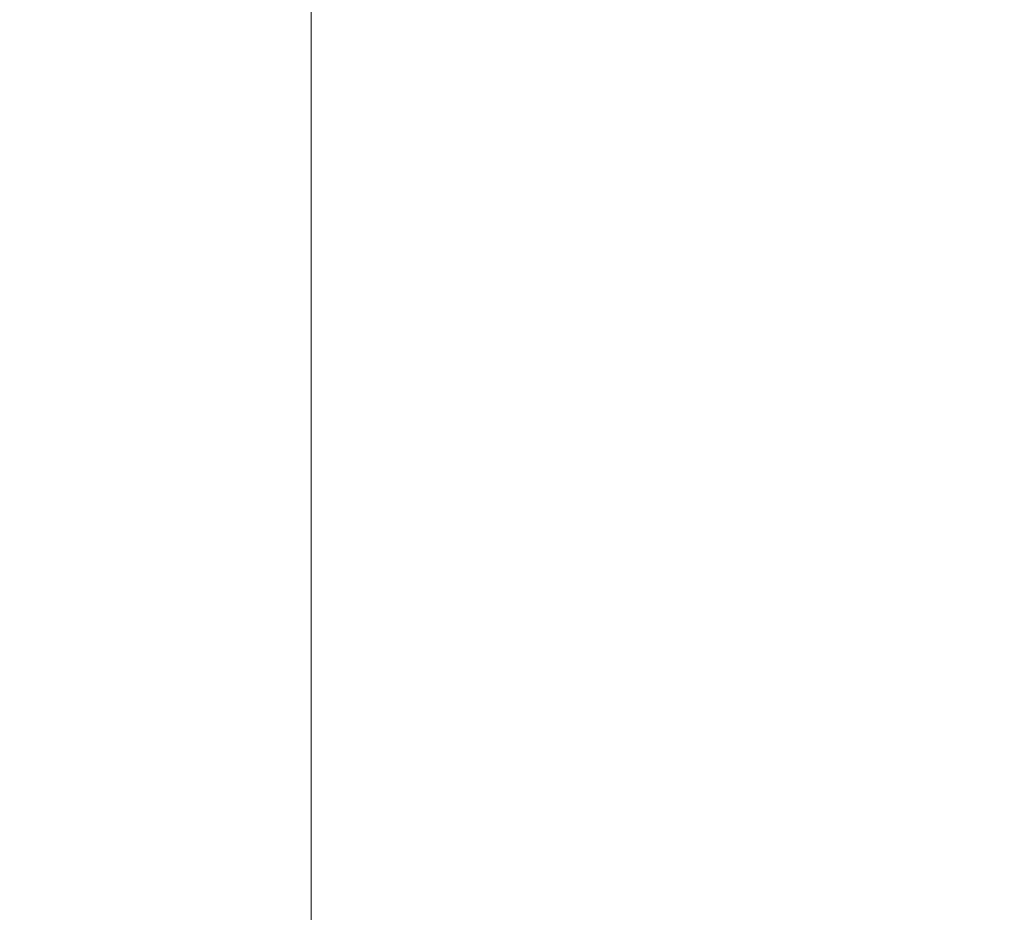
# Model space of a CAD drawing. Units: millimetres. Extents: x 5 to 415, y 5 to 292.
# Drawn here: x 247 to 278, y 147 to 175 of the extents above; entities that cross this region are included whole.
import ezdxf

# ---------------------------------------------------------------- set-up
doc = ezdxf.new("R2010")
doc.units = ezdxf.units.MM
doc.styles.add('SLDTEXTSTYLE1', font='TXT', dxfattribs={"width": 0.75})
doc.dimstyles.new('SLDDIMSTYLE2', dxfattribs={"dimtxt": 3.5, "dimasz": 3.302, "dimexe": 0, "dimexo": 0.0625, "dimgap": 0.875, "dimtad": 2, "dimdec": 0, "dimlfac": 13, "dimrnd": 1e-09, "dimzin": 12, "dimdsep": 46, "dimtxsty": 'SLDTEXTSTYLE1', "dimsah": 1, "dimcen": 0.09, "dimadec": 0, "dimazin": 3, "dimtfac": 1, "dimtdec": 0, "dimtofl": 0, "dimtmove": 0, "dimatfit": 3, "dimfxl": 0, "dimfrac": 2, "dimtolj": 1, "dimtzin": 12, "dimarcsym": 0})

# ---------------------------------------------------------------- blocks, each defined once
blk = doc.blocks.new('_D_10')
at = {"color": 7, "linetype": 'Continuous', "lineweight": 0}
for p, q in [((256.012, 141.294), (256.012, 184.13)), ((298.52, 132.73), (298.52, 184.13)), ((256.012, 183.13), (298.52, 183.13))]:
    blk.add_line(p, q, dxfattribs=at)
at = {"color": 7, "linetype": 'Continuous', "lineweight": 18}
for points in [[(256.012, 183.13), (259.314, 182.622), (259.314, 183.638)], [(298.52, 183.13), (295.218, 183.638), (295.218, 182.622)]]:
    blk.add_solid(points, dxfattribs=at)
at = {"color": 7, "linetype": 'Continuous', "lineweight": 18, "insert": (273.275, 187.642), "char_height": 3.5, "attachment_point": 1, "style": 'SLDTEXTSTYLE1'}
blk.add_mtext('553', dxfattribs=at)
blk = doc.blocks.new('_D_11')
at = {"color": 7, "linetype": 'Continuous', "lineweight": 0}
for p, q in [((216.025, 133.11), (216.025, 184.13)), ((256.012, 141.294), (256.012, 184.13)), ((216.025, 183.13), (256.012, 183.13))]:
    blk.add_line(p, q, dxfattribs=at)
at = {"color": 7, "linetype": 'Continuous', "lineweight": 18}
for points in [[(216.025, 183.13), (219.327, 182.622), (219.327, 183.638)], [(256.012, 183.13), (252.71, 183.638), (252.71, 182.622)]]:
    blk.add_solid(points, dxfattribs=at)
at = {"color": 7, "linetype": 'Continuous', "lineweight": 18, "insert": (231.433, 187.642), "char_height": 3.5, "attachment_point": 1, "style": 'SLDTEXTSTYLE1'}
blk.add_mtext('520', dxfattribs=at)

msp = doc.modelspace()

# ---------------------------------------------------------------- dimensions: what is measured, and where the dimension line sits
at = {"color": 7, "linetype": 'Continuous', "lineweight": 18}
for base, p1, p2, picture, middle in [((256.0119, 183.1302), (216.02469, 132.11001), (256.0119, 140.29403), '_D_11', (235.31202, 183.1302)), ((298.51959, 183.1302), (256.0119, 140.29403), (298.51959, 131.7301), '_D_10', (277.1543, 183.1302))]:
    dim = msp.add_linear_dim(base=base, p1=p1, p2=p2, dimstyle='SLDDIMSTYLE2', dxfattribs=at)
    dim.commit()
    dim.dimension.update_dxf_attribs({"geometry": picture, "text_midpoint": middle, "dimtype": 160})

doc.saveas('drawing.dxf')
